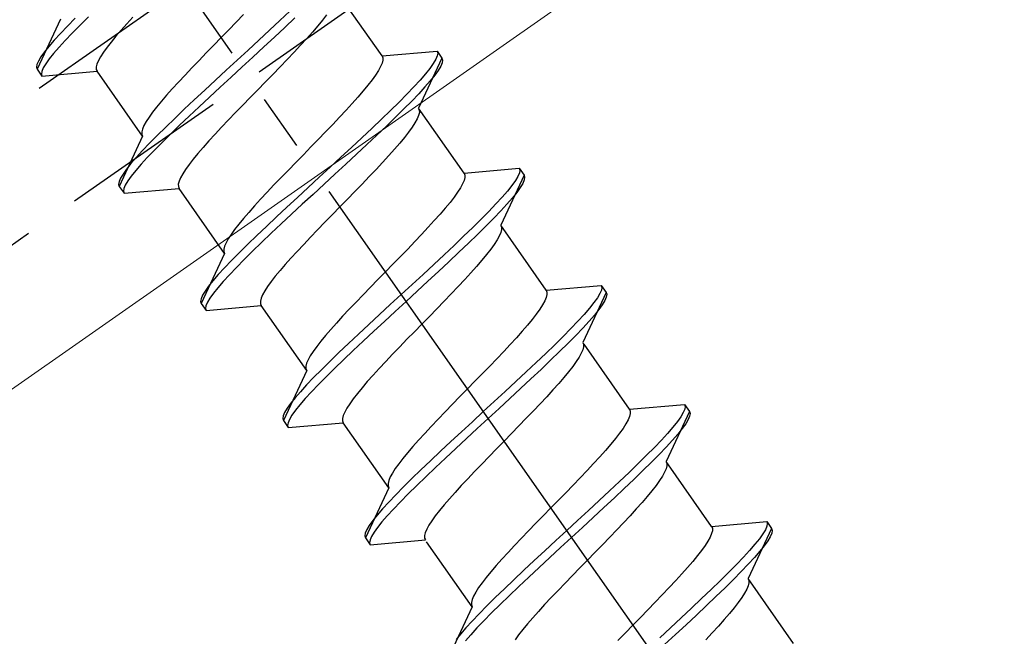
# Model space of a CAD drawing. Extents: x 0 to 1980, y 0 to 3207.
# Drawn here: x 612 to 630, y 2055 to 2066 of the extents above; entities that cross this region are included whole.
import ezdxf

# ---------------------------------------------------------------- set-up
doc = ezdxf.new("R2010")
doc.units = 0
doc.linetypes.add('YCENTER_1', pattern=[13, 10, -1, 1, -1])
doc.linetypes.add('YHIDDEN_1', pattern=[4, 3, -1])
for name, color, linetype, lineweight in [('YKK_12', 2, 'CONTINUOUS', 13), ('YKK_13', 4, 'CONTINUOUS', 30), ('YKK_D', 6, 'CONTINUOUS', 13)]:
    doc.layers.add(name, color=color, linetype=linetype, lineweight=lineweight)
doc.styles.add('text-b', font='extslim2.shx', dxfattribs={"width": 0.8, "bigfont": 'extfont2.shx'})

msp = doc.modelspace()

# ---------------------------------------------------------------- linework, layer by layer
at = {"layer": 'YKK_12', "linetype": 'Continuous'}
msp.add_line((736.176, 2146.757), (515.448, 1992.202), dxfattribs=at)
at = {"layer": 'YKK_13', "linetype": 'YHIDDEN_1'}
for p, q in [((514.156, 1996.302), (1147.928, 2440.074)), ((514.786, 1994.302), (1148.559, 2438.074)), ((618.541, 2065.706), (617.733, 2066.859)), ((616.906, 2066.503), (616.728, 2066.335)), ((612.833, 2066.36), (612.418, 2065.471)), ((613.094, 2066.374), (612.956, 2066.235)), ((613.33, 2066.399), (613.18, 2066.251)), ((614.12, 2066.397), (614.011, 2066.277)), ((615.952, 2066.305), (615.82, 2066.169)), ((616.082, 2066.439), (615.952, 2066.305)), ((616.728, 2066.335), (616.544, 2066.163)), ((616.992, 2066.38), (616.814, 2066.212)), ((617.483, 2066.34), (617.399, 2066.238)), ((617.556, 2066.434), (617.483, 2066.34)), ((612.831, 2066.104), (612.721, 2065.984)), ((612.956, 2066.235), (612.831, 2066.104)), ((613.042, 2066.112), (612.917, 2065.982)), ((613.18, 2066.251), (613.042, 2066.112)), ((613.909, 2066.163), (613.816, 2066.055)), ((614.011, 2066.277), (613.909, 2066.163)), ((615.82, 2066.169), (615.687, 2066.033)), ((616.544, 2066.163), (616.355, 2065.987)), ((616.814, 2066.212), (616.63, 2066.04)), ((617.306, 2066.13), (617.205, 2066.016)), ((617.399, 2066.238), (617.306, 2066.13)), ((612.721, 2065.984), (612.626, 2065.875)), ((612.917, 2065.982), (612.807, 2065.861)), ((613.732, 2065.953), (613.659, 2065.859)), ((613.816, 2066.055), (613.732, 2065.953)), ((615.687, 2066.033), (615.554, 2065.897)), ((616.355, 2065.987), (616.162, 2065.81)), ((616.63, 2066.04), (616.441, 2065.865)), ((617.205, 2066.016), (617.095, 2065.896)), ((612.547, 2065.776), (612.486, 2065.69)), ((612.626, 2065.875), (612.547, 2065.776)), ((612.807, 2065.861), (612.712, 2065.752)), ((613.597, 2065.772), (613.546, 2065.693)), ((613.659, 2065.859), (613.597, 2065.772)), ((615.422, 2065.761), (615.292, 2065.627)), ((615.554, 2065.897), (615.422, 2065.761)), ((616.162, 2065.81), (615.968, 2065.631)), ((616.441, 2065.865), (616.248, 2065.687)), ((616.979, 2065.772), (616.857, 2065.643)), ((617.095, 2065.896), (616.979, 2065.772)), ((618.541, 2065.706), (619.519, 2065.791)), ((619.519, 2065.791), (619.529, 2065.756)), ((619.519, 2065.791), (619.605, 2065.668)), ((619.529, 2065.756), (619.522, 2065.707)), ((612.441, 2065.616), (612.415, 2065.555)), ((612.486, 2065.69), (612.441, 2065.616)), ((612.633, 2065.653), (612.572, 2065.567)), ((612.712, 2065.752), (612.633, 2065.653)), ((613.507, 2065.623), (613.481, 2065.562)), ((613.546, 2065.693), (613.507, 2065.623)), ((615.292, 2065.627), (615.166, 2065.496)), ((615.968, 2065.631), (615.775, 2065.452)), ((616.248, 2065.687), (616.055, 2065.508)), ((616.857, 2065.643), (616.731, 2065.512)), ((618.541, 2065.706), (618.554, 2065.672)), ((618.555, 2065.629), (618.542, 2065.577)), ((618.554, 2065.672), (618.555, 2065.629)), ((619.605, 2065.668), (619.19, 2064.779)), ((619.496, 2065.646), (619.451, 2065.572)), ((619.522, 2065.707), (619.496, 2065.646)), ((619.608, 2065.584), (619.582, 2065.523)), ((619.605, 2065.668), (619.616, 2065.633)), ((619.616, 2065.633), (619.608, 2065.584)), ((612.415, 2065.555), (612.407, 2065.506)), ((612.407, 2065.506), (612.418, 2065.471)), ((612.418, 2065.471), (612.504, 2065.348)), ((612.501, 2065.432), (612.494, 2065.383)), ((612.527, 2065.493), (612.501, 2065.432)), ((612.504, 2065.348), (613.482, 2065.433)), ((612.572, 2065.567), (612.527, 2065.493)), ((613.481, 2065.562), (613.468, 2065.51)), ((613.468, 2065.51), (613.469, 2065.467)), ((613.469, 2065.467), (613.482, 2065.433)), ((614.29, 2064.28), (613.482, 2065.433)), ((615.166, 2065.496), (615.044, 2065.367)), ((615.775, 2065.452), (615.582, 2065.274)), ((616.055, 2065.508), (615.861, 2065.329)), ((616.731, 2065.512), (616.601, 2065.378)), ((618.477, 2065.446), (618.426, 2065.367)), ((618.516, 2065.516), (618.477, 2065.446)), ((618.542, 2065.577), (618.516, 2065.516)), ((619.39, 2065.485), (619.311, 2065.387)), ((619.451, 2065.572), (619.39, 2065.485)), ((619.537, 2065.449), (619.476, 2065.363)), ((619.582, 2065.523), (619.537, 2065.449)), ((612.494, 2065.383), (612.504, 2065.348)), ((614.928, 2065.243), (614.818, 2065.123)), ((615.044, 2065.367), (614.928, 2065.243)), ((615.582, 2065.274), (615.393, 2065.099)), ((615.861, 2065.329), (615.668, 2065.151)), ((616.469, 2065.242), (616.336, 2065.106)), ((616.601, 2065.378), (616.469, 2065.242)), ((618.364, 2065.28), (618.291, 2065.186)), ((618.426, 2065.367), (618.364, 2065.28)), ((619.216, 2065.278), (619.106, 2065.157)), ((619.311, 2065.387), (619.216, 2065.278)), ((619.397, 2065.264), (619.302, 2065.155)), ((619.476, 2065.363), (619.397, 2065.264)), ((614.818, 2065.123), (614.717, 2065.009)), ((615.393, 2065.099), (615.209, 2064.927)), ((615.668, 2065.151), (615.479, 2064.976)), ((616.336, 2065.106), (616.203, 2064.97)), ((618.207, 2065.084), (618.114, 2064.976)), ((618.291, 2065.186), (618.207, 2065.084)), ((619.106, 2065.157), (618.981, 2065.027)), ((619.302, 2065.155), (619.192, 2065.034)), ((614.624, 2064.901), (614.54, 2064.799)), ((614.717, 2065.009), (614.624, 2064.901)), ((615.209, 2064.927), (615.031, 2064.759)), ((615.479, 2064.976), (615.295, 2064.804)), ((616.203, 2064.97), (616.071, 2064.834)), ((618.114, 2064.976), (618.012, 2064.862)), ((618.843, 2064.887), (618.693, 2064.739)), ((618.981, 2065.027), (618.843, 2064.887)), ((619.067, 2064.904), (618.929, 2064.765)), ((619.192, 2065.034), (619.067, 2064.904)), ((614.467, 2064.705), (614.405, 2064.618)), ((614.54, 2064.799), (614.467, 2064.705)), ((615.031, 2064.759), (614.861, 2064.597)), ((615.295, 2064.804), (615.117, 2064.636)), ((616.071, 2064.834), (615.941, 2064.7)), ((617.903, 2064.742), (617.787, 2064.618)), ((618.012, 2064.862), (617.903, 2064.742)), ((618.693, 2064.739), (618.533, 2064.584)), ((618.929, 2064.765), (618.779, 2064.617)), ((619.19, 2064.779), (619.203, 2064.745)), ((619.998, 2063.625), (619.19, 2064.779)), ((619.203, 2064.745), (619.204, 2064.702)), ((614.354, 2064.54), (614.315, 2064.469)), ((614.405, 2064.618), (614.354, 2064.54)), ((614.861, 2064.597), (614.701, 2064.442)), ((615.117, 2064.636), (614.947, 2064.474)), ((615.815, 2064.569), (615.693, 2064.44)), ((615.941, 2064.7), (615.815, 2064.569)), ((617.787, 2064.618), (617.665, 2064.49)), ((618.533, 2064.584), (618.363, 2064.422)), ((618.779, 2064.617), (618.619, 2064.461)), ((619.165, 2064.589), (619.126, 2064.519)), ((619.191, 2064.65), (619.165, 2064.589)), ((619.204, 2064.702), (619.191, 2064.65)), ((614.289, 2064.408), (614.276, 2064.356)), ((614.276, 2064.356), (614.277, 2064.313)), ((614.315, 2064.469), (614.289, 2064.408)), ((614.701, 2064.442), (614.551, 2064.294)), ((614.947, 2064.474), (614.787, 2064.319)), ((615.693, 2064.44), (615.577, 2064.316)), ((617.539, 2064.358), (617.409, 2064.224)), ((617.665, 2064.49), (617.539, 2064.358)), ((618.363, 2064.422), (618.185, 2064.254)), ((618.619, 2064.461), (618.449, 2064.299)), ((619.075, 2064.44), (619.013, 2064.353)), ((619.126, 2064.519), (619.075, 2064.44)), ((614.29, 2064.28), (613.875, 2063.39)), ((614.277, 2064.313), (614.29, 2064.28)), ((614.551, 2064.294), (614.413, 2064.154)), ((614.787, 2064.319), (614.637, 2064.171)), ((615.467, 2064.196), (615.366, 2064.082)), ((615.577, 2064.316), (615.467, 2064.196)), ((617.409, 2064.224), (617.277, 2064.089)), ((618.185, 2064.254), (618.001, 2064.082)), ((618.449, 2064.299), (618.271, 2064.131)), ((618.94, 2064.259), (618.856, 2064.157)), ((619.013, 2064.353), (618.94, 2064.259)), ((614.288, 2064.024), (614.178, 2063.903)), ((614.413, 2064.154), (614.288, 2064.024)), ((614.499, 2064.031), (614.374, 2063.901)), ((614.637, 2064.171), (614.499, 2064.031)), ((615.366, 2064.082), (615.273, 2063.974)), ((617.277, 2064.089), (617.144, 2063.952)), ((618.001, 2064.082), (617.812, 2063.907)), ((618.271, 2064.131), (618.087, 2063.959)), ((618.763, 2064.049), (618.661, 2063.935)), ((618.856, 2064.157), (618.763, 2064.049)), ((614.178, 2063.903), (614.083, 2063.794)), ((614.374, 2063.901), (614.264, 2063.781)), ((615.189, 2063.872), (615.116, 2063.778)), ((615.273, 2063.974), (615.189, 2063.872)), ((617.144, 2063.952), (617.011, 2063.816)), ((617.812, 2063.907), (617.619, 2063.729)), ((618.087, 2063.959), (617.898, 2063.784)), ((618.661, 2063.935), (618.552, 2063.815)), ((614.004, 2063.696), (613.943, 2063.609)), ((614.083, 2063.794), (614.004, 2063.696)), ((614.169, 2063.671), (614.09, 2063.573)), ((614.264, 2063.781), (614.169, 2063.671)), ((615.054, 2063.691), (615.003, 2063.613)), ((615.116, 2063.778), (615.054, 2063.691)), ((616.879, 2063.68), (616.749, 2063.546)), ((617.011, 2063.816), (616.879, 2063.68)), ((617.619, 2063.729), (617.425, 2063.55)), ((617.898, 2063.784), (617.705, 2063.606)), ((618.436, 2063.691), (618.314, 2063.563)), ((618.552, 2063.815), (618.436, 2063.691)), ((619.998, 2063.625), (620.975, 2063.71)), ((620.975, 2063.71), (620.986, 2063.675)), ((620.975, 2063.71), (621.062, 2063.588)), ((620.986, 2063.675), (620.979, 2063.627)), ((613.898, 2063.535), (613.872, 2063.474)), ((613.943, 2063.609), (613.898, 2063.535)), ((614.029, 2063.486), (613.984, 2063.412)), ((614.09, 2063.573), (614.029, 2063.486)), ((614.938, 2063.481), (614.925, 2063.429)), ((614.964, 2063.543), (614.938, 2063.481)), ((615.003, 2063.613), (614.964, 2063.543)), ((616.749, 2063.546), (616.622, 2063.415)), ((617.425, 2063.55), (617.231, 2063.371)), ((617.705, 2063.606), (617.511, 2063.427)), ((618.314, 2063.563), (618.188, 2063.431)), ((619.998, 2063.496), (619.972, 2063.435)), ((619.998, 2063.625), (620.011, 2063.591)), ((620.011, 2063.548), (619.998, 2063.496)), ((620.011, 2063.591), (620.011, 2063.548)), ((621.062, 2063.588), (620.647, 2062.698)), ((620.908, 2063.491), (620.846, 2063.405)), ((620.952, 2063.565), (620.908, 2063.491)), ((620.979, 2063.627), (620.952, 2063.565)), ((621.065, 2063.504), (621.039, 2063.442)), ((621.062, 2063.588), (621.072, 2063.552)), ((621.072, 2063.552), (621.065, 2063.504)), ((613.872, 2063.474), (613.864, 2063.425)), ((613.864, 2063.425), (613.875, 2063.39)), ((613.875, 2063.39), (613.961, 2063.267)), ((613.958, 2063.351), (613.95, 2063.303)), ((613.984, 2063.412), (613.958, 2063.351)), ((613.961, 2063.267), (614.939, 2063.353)), ((614.925, 2063.429), (614.926, 2063.386)), ((614.926, 2063.386), (614.939, 2063.353)), ((615.747, 2062.199), (614.939, 2063.353)), ((616.622, 2063.415), (616.501, 2063.287)), ((617.231, 2063.371), (617.039, 2063.194)), ((617.511, 2063.427), (617.317, 2063.248)), ((618.188, 2063.431), (618.058, 2063.297)), ((619.934, 2063.365), (619.883, 2063.286)), ((619.972, 2063.435), (619.934, 2063.365)), ((620.768, 2063.307), (620.673, 2063.197)), ((620.846, 2063.405), (620.768, 2063.307)), ((620.994, 2063.368), (620.932, 2063.282)), ((621.039, 2063.442), (620.994, 2063.368)), ((613.95, 2063.303), (613.961, 2063.267)), ((616.385, 2063.162), (616.275, 2063.043)), ((616.501, 2063.287), (616.385, 2063.162)), ((617.039, 2063.194), (616.85, 2063.018)), ((617.317, 2063.248), (617.125, 2063.071)), ((617.926, 2063.162), (617.793, 2063.025)), ((618.058, 2063.297), (617.926, 2063.162)), ((619.821, 2063.2), (619.748, 2063.105)), ((619.883, 2063.286), (619.821, 2063.2)), ((620.673, 2063.197), (620.562, 2063.077)), ((620.854, 2063.184), (620.759, 2063.074)), ((620.932, 2063.282), (620.854, 2063.184)), ((616.275, 2063.043), (616.174, 2062.928)), ((616.85, 2063.018), (616.666, 2062.846)), ((617.125, 2063.071), (616.936, 2062.895)), ((617.793, 2063.025), (617.66, 2062.889)), ((619.664, 2063.004), (619.571, 2062.895)), ((619.748, 2063.105), (619.664, 2063.004)), ((620.562, 2063.077), (620.438, 2062.946)), ((620.759, 2063.074), (620.648, 2062.954)), ((616.081, 2062.82), (615.997, 2062.719)), ((616.174, 2062.928), (616.081, 2062.82)), ((616.666, 2062.846), (616.488, 2062.679)), ((616.936, 2062.895), (616.752, 2062.723)), ((617.66, 2062.889), (617.528, 2062.753)), ((619.571, 2062.895), (619.469, 2062.781)), ((620.3, 2062.807), (620.15, 2062.659)), ((620.438, 2062.946), (620.3, 2062.807)), ((620.524, 2062.824), (620.386, 2062.684)), ((620.648, 2062.954), (620.524, 2062.824)), ((615.924, 2062.624), (615.861, 2062.537)), ((615.997, 2062.719), (615.924, 2062.624)), ((616.488, 2062.679), (616.318, 2062.516)), ((616.752, 2062.723), (616.574, 2062.556)), ((617.398, 2062.619), (617.271, 2062.488)), ((617.528, 2062.753), (617.398, 2062.619)), ((619.36, 2062.662), (619.244, 2062.537)), ((619.469, 2062.781), (619.36, 2062.662)), ((620.15, 2062.659), (619.99, 2062.503)), ((620.386, 2062.684), (620.236, 2062.536)), ((620.647, 2062.698), (620.66, 2062.664)), ((621.455, 2061.544), (620.647, 2062.698)), ((620.66, 2062.622), (620.647, 2062.569)), ((620.66, 2062.664), (620.66, 2062.622)), ((615.811, 2062.459), (615.772, 2062.389)), ((615.861, 2062.537), (615.811, 2062.459)), ((616.318, 2062.516), (616.157, 2062.361)), ((616.574, 2062.556), (616.404, 2062.394)), ((617.271, 2062.488), (617.15, 2062.36)), ((619.244, 2062.537), (619.122, 2062.409)), ((619.99, 2062.503), (619.82, 2062.341)), ((620.236, 2062.536), (620.076, 2062.38)), ((620.583, 2062.438), (620.532, 2062.359)), ((620.621, 2062.508), (620.583, 2062.438)), ((620.647, 2062.569), (620.621, 2062.508)), ((615.746, 2062.328), (615.733, 2062.275)), ((615.733, 2062.275), (615.733, 2062.232)), ((615.772, 2062.389), (615.746, 2062.328)), ((616.157, 2062.361), (616.008, 2062.213)), ((616.404, 2062.394), (616.244, 2062.238)), ((617.15, 2062.36), (617.034, 2062.235)), ((618.996, 2062.277), (618.866, 2062.144)), ((619.122, 2062.409), (618.996, 2062.277)), ((619.82, 2062.341), (619.642, 2062.174)), ((620.076, 2062.38), (619.906, 2062.218)), ((620.47, 2062.273), (620.397, 2062.178)), ((620.532, 2062.359), (620.47, 2062.273)), ((615.747, 2062.199), (615.332, 2061.309)), ((615.733, 2062.232), (615.747, 2062.199)), ((616.008, 2062.213), (615.87, 2062.073)), ((616.094, 2062.09), (615.956, 2061.951)), ((616.244, 2062.238), (616.094, 2062.09)), ((616.924, 2062.116), (616.823, 2062.002)), ((617.034, 2062.235), (616.924, 2062.116)), ((618.866, 2062.144), (618.734, 2062.008)), ((619.642, 2062.174), (619.458, 2062.002)), ((619.906, 2062.218), (619.728, 2062.051)), ((620.397, 2062.178), (620.313, 2062.077)), ((615.745, 2061.943), (615.635, 2061.823)), ((615.87, 2062.073), (615.745, 2061.943)), ((615.956, 2061.951), (615.831, 2061.82)), ((616.823, 2062.002), (616.73, 2061.893)), ((618.734, 2062.008), (618.601, 2061.872)), ((619.458, 2062.002), (619.269, 2061.826)), ((619.728, 2062.051), (619.544, 2061.879)), ((620.22, 2061.969), (620.118, 2061.854)), ((620.313, 2062.077), (620.22, 2061.969)), ((615.635, 2061.823), (615.54, 2061.713)), ((615.831, 2061.82), (615.721, 2061.7)), ((616.646, 2061.792), (616.573, 2061.697)), ((616.73, 2061.893), (616.646, 2061.792)), ((618.468, 2061.735), (618.335, 2061.6)), ((618.601, 2061.872), (618.468, 2061.735)), ((619.269, 2061.826), (619.076, 2061.648)), ((619.544, 2061.879), (619.355, 2061.703)), ((620.009, 2061.735), (619.893, 2061.61)), ((620.118, 2061.854), (620.009, 2061.735)), ((615.461, 2061.615), (615.399, 2061.529)), ((615.54, 2061.713), (615.461, 2061.615)), ((615.626, 2061.59), (615.547, 2061.492)), ((615.721, 2061.7), (615.626, 2061.59)), ((616.51, 2061.611), (616.46, 2061.532)), ((616.573, 2061.697), (616.51, 2061.611)), ((618.335, 2061.6), (618.206, 2061.466)), ((619.076, 2061.648), (618.882, 2061.47)), ((619.355, 2061.703), (619.162, 2061.526)), ((619.893, 2061.61), (619.771, 2061.482)), ((621.455, 2061.544), (622.432, 2061.63)), ((622.432, 2061.63), (622.443, 2061.594)), ((622.432, 2061.63), (622.518, 2061.507)), ((622.443, 2061.594), (622.436, 2061.546)), ((615.329, 2061.393), (615.321, 2061.345)), ((615.355, 2061.455), (615.329, 2061.393)), ((615.399, 2061.529), (615.355, 2061.455)), ((615.485, 2061.406), (615.441, 2061.332)), ((615.547, 2061.492), (615.485, 2061.406)), ((616.395, 2061.401), (616.382, 2061.349)), ((616.421, 2061.462), (616.395, 2061.401)), ((616.46, 2061.532), (616.421, 2061.462)), ((618.206, 2061.466), (618.079, 2061.334)), ((618.882, 2061.47), (618.688, 2061.291)), ((619.162, 2061.526), (618.968, 2061.347)), ((619.771, 2061.482), (619.645, 2061.351)), ((621.455, 2061.416), (621.429, 2061.354)), ((621.455, 2061.544), (621.468, 2061.511)), ((621.468, 2061.468), (621.455, 2061.416)), ((621.468, 2061.511), (621.468, 2061.468)), ((622.518, 2061.507), (622.104, 2060.617)), ((622.365, 2061.41), (622.303, 2061.324)), ((622.409, 2061.485), (622.365, 2061.41)), ((622.436, 2061.546), (622.409, 2061.485)), ((622.522, 2061.423), (622.495, 2061.362)), ((622.518, 2061.507), (622.529, 2061.472)), ((622.529, 2061.472), (622.522, 2061.423)), ((615.321, 2061.345), (615.332, 2061.309)), ((615.332, 2061.309), (615.418, 2061.186)), ((615.415, 2061.27), (615.407, 2061.222)), ((615.407, 2061.222), (615.418, 2061.186)), ((615.441, 2061.332), (615.415, 2061.27)), ((615.418, 2061.186), (616.396, 2061.272)), ((616.382, 2061.349), (616.382, 2061.306)), ((616.382, 2061.306), (616.396, 2061.272)), ((617.204, 2060.118), (616.396, 2061.272)), ((618.079, 2061.334), (617.958, 2061.206)), ((618.688, 2061.291), (618.496, 2061.113)), ((618.968, 2061.347), (618.774, 2061.168)), ((619.515, 2061.217), (619.383, 2061.081)), ((619.645, 2061.351), (619.515, 2061.217)), ((621.391, 2061.284), (621.34, 2061.206)), ((621.429, 2061.354), (621.391, 2061.284)), ((622.225, 2061.226), (622.13, 2061.116)), ((622.303, 2061.324), (622.225, 2061.226)), ((622.451, 2061.288), (622.389, 2061.201)), ((622.495, 2061.362), (622.451, 2061.288)), ((617.842, 2061.082), (617.732, 2060.962)), ((617.958, 2061.206), (617.842, 2061.082)), ((618.496, 2061.113), (618.307, 2060.938)), ((618.774, 2061.168), (618.582, 2060.99)), ((619.383, 2061.081), (619.25, 2060.945)), ((621.278, 2061.119), (621.204, 2061.025)), ((621.34, 2061.206), (621.278, 2061.119)), ((622.13, 2061.116), (622.019, 2060.996)), ((622.311, 2061.103), (622.216, 2060.993)), ((622.389, 2061.201), (622.311, 2061.103)), ((617.732, 2060.962), (617.631, 2060.848)), ((618.307, 2060.938), (618.123, 2060.765)), ((618.582, 2060.99), (618.393, 2060.815)), ((619.25, 2060.945), (619.117, 2060.808)), ((621.121, 2060.923), (621.028, 2060.815)), ((621.204, 2061.025), (621.121, 2060.923)), ((621.895, 2060.866), (621.757, 2060.726)), ((622.019, 2060.996), (621.895, 2060.866)), ((622.105, 2060.873), (621.981, 2060.743)), ((622.216, 2060.993), (622.105, 2060.873)), ((617.538, 2060.74), (617.454, 2060.638)), ((617.631, 2060.848), (617.538, 2060.74)), ((618.123, 2060.765), (617.945, 2060.598)), ((618.393, 2060.815), (618.209, 2060.643)), ((619.117, 2060.808), (618.984, 2060.673)), ((620.926, 2060.701), (620.817, 2060.581)), ((621.028, 2060.815), (620.926, 2060.701)), ((621.757, 2060.726), (621.607, 2060.578)), ((621.981, 2060.743), (621.843, 2060.603)), ((617.381, 2060.544), (617.318, 2060.457)), ((617.454, 2060.638), (617.381, 2060.544)), ((617.945, 2060.598), (617.775, 2060.436)), ((618.209, 2060.643), (618.031, 2060.475)), ((618.855, 2060.539), (618.728, 2060.407)), ((618.984, 2060.673), (618.855, 2060.539)), ((620.817, 2060.581), (620.701, 2060.457)), ((621.607, 2060.578), (621.446, 2060.423)), ((621.843, 2060.603), (621.693, 2060.455)), ((622.104, 2060.617), (622.117, 2060.584)), ((622.117, 2060.541), (622.104, 2060.489)), ((622.117, 2060.584), (622.117, 2060.541)), ((622.934, 2059.431), (622.127, 2060.585)), ((617.268, 2060.378), (617.229, 2060.308)), ((617.318, 2060.457), (617.268, 2060.378)), ((617.775, 2060.436), (617.614, 2060.28)), ((618.031, 2060.475), (617.861, 2060.313)), ((618.728, 2060.407), (618.607, 2060.279)), ((620.701, 2060.457), (620.579, 2060.328)), ((621.446, 2060.423), (621.277, 2060.261)), ((621.693, 2060.455), (621.533, 2060.3)), ((622.04, 2060.357), (621.989, 2060.279)), ((622.078, 2060.427), (622.04, 2060.357)), ((622.104, 2060.489), (622.078, 2060.427)), ((617.203, 2060.247), (617.19, 2060.195)), ((617.19, 2060.195), (617.19, 2060.152)), ((617.229, 2060.308), (617.203, 2060.247)), ((617.614, 2060.28), (617.465, 2060.132)), ((617.861, 2060.313), (617.7, 2060.157)), ((618.607, 2060.279), (618.491, 2060.155)), ((620.453, 2060.197), (620.323, 2060.063)), ((620.579, 2060.328), (620.453, 2060.197)), ((621.277, 2060.261), (621.099, 2060.093)), ((621.533, 2060.3), (621.363, 2060.138)), ((621.927, 2060.192), (621.853, 2060.098)), ((621.989, 2060.279), (621.927, 2060.192)), ((617.204, 2060.118), (616.789, 2059.229)), ((617.19, 2060.152), (617.204, 2060.118)), ((617.327, 2059.993), (617.202, 2059.862)), ((617.465, 2060.132), (617.327, 2059.993)), ((617.551, 2060.009), (617.413, 2059.87)), ((617.7, 2060.157), (617.551, 2060.009)), ((618.381, 2060.035), (618.28, 2059.921)), ((618.491, 2060.155), (618.381, 2060.035)), ((620.323, 2060.063), (620.191, 2059.927)), ((621.099, 2060.093), (620.914, 2059.921)), ((621.363, 2060.138), (621.185, 2059.97)), ((621.77, 2059.996), (621.677, 2059.888)), ((621.853, 2060.098), (621.77, 2059.996)), ((617.202, 2059.862), (617.092, 2059.742)), ((617.413, 2059.87), (617.288, 2059.74)), ((618.187, 2059.813), (618.103, 2059.711)), ((618.28, 2059.921), (618.187, 2059.813)), ((620.191, 2059.927), (620.058, 2059.791)), ((620.914, 2059.921), (620.725, 2059.746)), ((621.185, 2059.97), (621.001, 2059.798)), ((621.677, 2059.888), (621.575, 2059.774)), ((617.092, 2059.742), (616.997, 2059.633)), ((617.288, 2059.74), (617.178, 2059.619)), ((618.103, 2059.711), (618.03, 2059.617)), ((619.924, 2059.655), (619.792, 2059.519)), ((620.058, 2059.791), (619.924, 2059.655)), ((620.725, 2059.746), (620.533, 2059.568)), ((621.001, 2059.798), (620.811, 2059.623)), ((621.466, 2059.654), (621.35, 2059.53)), ((621.575, 2059.774), (621.466, 2059.654)), ((616.918, 2059.534), (616.856, 2059.448)), ((616.997, 2059.633), (616.918, 2059.534)), ((617.083, 2059.51), (617.004, 2059.412)), ((617.178, 2059.619), (617.083, 2059.51)), ((617.967, 2059.53), (617.917, 2059.451)), ((618.03, 2059.617), (617.967, 2059.53)), ((619.792, 2059.519), (619.663, 2059.385)), ((620.533, 2059.568), (620.339, 2059.389)), ((620.811, 2059.623), (620.619, 2059.445)), ((621.35, 2059.53), (621.228, 2059.401)), ((622.934, 2059.431), (623.912, 2059.516)), ((623.912, 2059.516), (623.923, 2059.481)), ((623.912, 2059.516), (623.998, 2059.394)), ((623.923, 2059.481), (623.915, 2059.432)), ((616.786, 2059.313), (616.778, 2059.264)), ((616.812, 2059.374), (616.786, 2059.313)), ((616.856, 2059.448), (616.812, 2059.374)), ((616.942, 2059.325), (616.898, 2059.251)), ((617.004, 2059.412), (616.942, 2059.325)), ((617.852, 2059.32), (617.839, 2059.268)), ((617.878, 2059.381), (617.852, 2059.32)), ((617.917, 2059.451), (617.878, 2059.381)), ((619.663, 2059.385), (619.536, 2059.254)), ((620.339, 2059.389), (620.145, 2059.21)), ((620.619, 2059.445), (620.425, 2059.266)), ((621.228, 2059.401), (621.102, 2059.27)), ((622.935, 2059.302), (622.909, 2059.241)), ((622.934, 2059.431), (622.948, 2059.397)), ((622.948, 2059.354), (622.935, 2059.302)), ((622.948, 2059.397), (622.948, 2059.354)), ((623.998, 2059.394), (623.583, 2058.504)), ((623.845, 2059.297), (623.783, 2059.211)), ((623.889, 2059.371), (623.845, 2059.297)), ((623.915, 2059.432), (623.889, 2059.371)), ((624.001, 2059.31), (623.975, 2059.248)), ((623.998, 2059.394), (624.009, 2059.358)), ((624.009, 2059.358), (624.001, 2059.31)), ((616.778, 2059.264), (616.789, 2059.229)), ((616.789, 2059.229), (616.875, 2059.106)), ((616.872, 2059.19), (616.864, 2059.141)), ((616.864, 2059.141), (616.875, 2059.106)), ((616.898, 2059.251), (616.872, 2059.19)), ((616.875, 2059.106), (617.853, 2059.191)), ((617.839, 2059.268), (617.839, 2059.225)), ((617.839, 2059.225), (617.853, 2059.191)), ((618.661, 2058.038), (617.853, 2059.191)), ((619.415, 2059.125), (619.298, 2059.001)), ((619.536, 2059.254), (619.415, 2059.125)), ((620.145, 2059.21), (619.953, 2059.032)), ((620.425, 2059.266), (620.231, 2059.087)), ((620.972, 2059.136), (620.84, 2059)), ((621.102, 2059.27), (620.972, 2059.136)), ((622.871, 2059.171), (622.82, 2059.092)), ((622.909, 2059.241), (622.871, 2059.171)), ((623.704, 2059.112), (623.609, 2059.003)), ((623.783, 2059.211), (623.704, 2059.112)), ((623.931, 2059.174), (623.869, 2059.088)), ((623.975, 2059.248), (623.931, 2059.174)), ((619.298, 2059.001), (619.189, 2058.881)), ((619.953, 2059.032), (619.764, 2058.857)), ((620.231, 2059.087), (620.039, 2058.909)), ((620.84, 2059), (620.707, 2058.864)), ((622.758, 2059.006), (622.684, 2058.911)), ((622.82, 2059.092), (622.758, 2059.006)), ((623.609, 2059.003), (623.499, 2058.883)), ((623.79, 2058.99), (623.695, 2058.88)), ((623.869, 2059.088), (623.79, 2058.99)), ((619.087, 2058.767), (618.994, 2058.659)), ((619.189, 2058.881), (619.087, 2058.767)), ((619.764, 2058.857), (619.58, 2058.685)), ((620.039, 2058.909), (619.85, 2058.734)), ((620.707, 2058.864), (620.573, 2058.728)), ((622.601, 2058.81), (622.508, 2058.701)), ((622.684, 2058.911), (622.601, 2058.81)), ((623.499, 2058.883), (623.375, 2058.752)), ((623.695, 2058.88), (623.585, 2058.76)), ((618.994, 2058.659), (618.911, 2058.557)), ((619.58, 2058.685), (619.402, 2058.517)), ((619.85, 2058.734), (619.666, 2058.562)), ((620.441, 2058.592), (620.312, 2058.458)), ((620.573, 2058.728), (620.441, 2058.592)), ((622.508, 2058.701), (622.406, 2058.587)), ((623.237, 2058.613), (623.087, 2058.465)), ((623.375, 2058.752), (623.237, 2058.613)), ((623.461, 2058.629), (623.323, 2058.49)), ((623.585, 2058.76), (623.461, 2058.629)), ((618.838, 2058.463), (618.775, 2058.376)), ((618.911, 2058.557), (618.838, 2058.463)), ((619.402, 2058.517), (619.232, 2058.355)), ((619.666, 2058.562), (619.488, 2058.394)), ((620.312, 2058.458), (620.185, 2058.327)), ((622.297, 2058.468), (622.181, 2058.343)), ((622.406, 2058.587), (622.297, 2058.468)), ((623.087, 2058.465), (622.926, 2058.309)), ((623.323, 2058.49), (623.173, 2058.342)), ((623.583, 2058.504), (623.597, 2058.47)), ((624.391, 2057.35), (623.583, 2058.504)), ((623.597, 2058.427), (623.584, 2058.375)), ((623.597, 2058.47), (623.597, 2058.427)), ((618.725, 2058.298), (618.686, 2058.228)), ((618.775, 2058.376), (618.725, 2058.298)), ((619.232, 2058.355), (619.071, 2058.2)), ((619.488, 2058.394), (619.318, 2058.232)), ((620.185, 2058.327), (620.064, 2058.198)), ((622.181, 2058.343), (622.059, 2058.215)), ((622.926, 2058.309), (622.756, 2058.147)), ((623.173, 2058.342), (623.012, 2058.186)), ((623.52, 2058.244), (623.469, 2058.165)), ((623.558, 2058.314), (623.52, 2058.244)), ((623.584, 2058.375), (623.558, 2058.314)), ((618.66, 2058.166), (618.647, 2058.114)), ((618.647, 2058.114), (618.647, 2058.071)), ((618.647, 2058.071), (618.661, 2058.038)), ((618.686, 2058.228), (618.66, 2058.166)), ((619.071, 2058.2), (618.921, 2058.052)), ((619.157, 2058.077), (619.007, 2057.929)), ((619.318, 2058.232), (619.157, 2058.077)), ((619.947, 2058.074), (619.838, 2057.954)), ((620.064, 2058.198), (619.947, 2058.074)), ((621.933, 2058.083), (621.803, 2057.949)), ((622.059, 2058.215), (621.933, 2058.083)), ((622.756, 2058.147), (622.579, 2057.98)), ((623.012, 2058.186), (622.842, 2058.024)), ((623.407, 2058.079), (623.333, 2057.984)), ((623.469, 2058.165), (623.407, 2058.079)), ((618.661, 2058.038), (618.246, 2057.148)), ((618.784, 2057.912), (618.659, 2057.782)), ((618.921, 2058.052), (618.784, 2057.912)), ((619.007, 2057.929), (618.87, 2057.789)), ((619.838, 2057.954), (619.736, 2057.84)), ((621.803, 2057.949), (621.671, 2057.814)), ((622.579, 2057.98), (622.394, 2057.808)), ((622.842, 2058.024), (622.665, 2057.857)), ((623.333, 2057.984), (623.25, 2057.883)), ((618.659, 2057.782), (618.549, 2057.662)), ((618.87, 2057.789), (618.745, 2057.659)), ((619.643, 2057.732), (619.56, 2057.63)), ((619.736, 2057.84), (619.643, 2057.732)), ((621.671, 2057.814), (621.537, 2057.678)), ((622.394, 2057.808), (622.205, 2057.632)), ((622.665, 2057.857), (622.48, 2057.685)), ((623.157, 2057.775), (623.055, 2057.66)), ((623.25, 2057.883), (623.157, 2057.775)), ((618.454, 2057.552), (618.375, 2057.454)), ((618.549, 2057.662), (618.454, 2057.552)), ((618.635, 2057.539), (618.54, 2057.429)), ((618.745, 2057.659), (618.635, 2057.539)), ((619.56, 2057.63), (619.487, 2057.536)), ((621.404, 2057.541), (621.272, 2057.406)), ((621.537, 2057.678), (621.404, 2057.541)), ((622.205, 2057.632), (622.013, 2057.454)), ((622.48, 2057.685), (622.291, 2057.509)), ((622.946, 2057.541), (622.83, 2057.416)), ((623.055, 2057.66), (622.946, 2057.541)), ((618.313, 2057.367), (618.269, 2057.293)), ((618.375, 2057.454), (618.313, 2057.367)), ((618.54, 2057.429), (618.461, 2057.331)), ((619.374, 2057.371), (619.335, 2057.301)), ((619.424, 2057.449), (619.374, 2057.371)), ((619.487, 2057.536), (619.424, 2057.449)), ((621.272, 2057.406), (621.142, 2057.272)), ((622.013, 2057.454), (621.819, 2057.276)), ((622.291, 2057.509), (622.099, 2057.332)), ((622.83, 2057.416), (622.708, 2057.288)), ((624.391, 2057.35), (625.369, 2057.436)), ((625.369, 2057.436), (625.38, 2057.4)), ((625.369, 2057.436), (625.455, 2057.313)), ((625.38, 2057.4), (625.372, 2057.352)), ((618.243, 2057.232), (618.235, 2057.183)), ((618.269, 2057.293), (618.243, 2057.232)), ((618.399, 2057.245), (618.355, 2057.171)), ((618.461, 2057.331), (618.399, 2057.245)), ((619.309, 2057.239), (619.296, 2057.187)), ((619.335, 2057.301), (619.309, 2057.239)), ((621.142, 2057.272), (621.016, 2057.14)), ((621.819, 2057.276), (621.625, 2057.097)), ((622.099, 2057.332), (621.905, 2057.153)), ((622.708, 2057.288), (622.582, 2057.157)), ((624.392, 2057.222), (624.366, 2057.16)), ((624.391, 2057.35), (624.405, 2057.317)), ((624.405, 2057.274), (624.392, 2057.222)), ((624.405, 2057.317), (624.405, 2057.274)), ((625.455, 2057.313), (625.04, 2056.423)), ((625.302, 2057.216), (625.24, 2057.13)), ((625.346, 2057.29), (625.302, 2057.216)), ((625.372, 2057.352), (625.346, 2057.29)), ((625.458, 2057.229), (625.432, 2057.168)), ((625.455, 2057.313), (625.466, 2057.277)), ((625.466, 2057.277), (625.458, 2057.229)), ((618.235, 2057.183), (618.246, 2057.148)), ((618.246, 2057.148), (618.332, 2057.025)), ((618.329, 2057.109), (618.321, 2057.061)), ((618.321, 2057.061), (618.332, 2057.025)), ((618.355, 2057.171), (618.329, 2057.109)), ((618.332, 2057.025), (619.31, 2057.111)), ((619.296, 2057.187), (619.296, 2057.144)), ((619.296, 2057.144), (619.31, 2057.111)), ((620.141, 2055.924), (619.333, 2057.078)), ((621.016, 2057.14), (620.894, 2057.012)), ((621.625, 2057.097), (621.433, 2056.919)), ((621.905, 2057.153), (621.711, 2056.974)), ((622.452, 2057.023), (622.32, 2056.887)), ((622.582, 2057.157), (622.452, 2057.023)), ((624.327, 2057.09), (624.277, 2057.012)), ((624.366, 2057.16), (624.327, 2057.09)), ((625.161, 2057.032), (625.066, 2056.922)), ((625.24, 2057.13), (625.161, 2057.032)), ((625.388, 2057.094), (625.326, 2057.007)), ((625.432, 2057.168), (625.388, 2057.094)), ((620.778, 2056.888), (620.669, 2056.768)), ((620.894, 2057.012), (620.778, 2056.888)), ((621.433, 2056.919), (621.244, 2056.743)), ((621.711, 2056.974), (621.519, 2056.796)), ((622.32, 2056.887), (622.186, 2056.751)), ((624.214, 2056.925), (624.141, 2056.831)), ((624.277, 2057.012), (624.214, 2056.925)), ((625.066, 2056.922), (624.956, 2056.802)), ((625.247, 2056.909), (625.152, 2056.799)), ((625.326, 2057.007), (625.247, 2056.909)), ((620.669, 2056.768), (620.567, 2056.654)), ((621.244, 2056.743), (621.059, 2056.571)), ((621.519, 2056.796), (621.33, 2056.621)), ((622.186, 2056.751), (622.053, 2056.614)), ((624.058, 2056.729), (623.965, 2056.621)), ((624.141, 2056.831), (624.058, 2056.729)), ((624.831, 2056.672), (624.694, 2056.532)), ((624.956, 2056.802), (624.831, 2056.672)), ((625.042, 2056.679), (624.917, 2056.549)), ((625.152, 2056.799), (625.042, 2056.679)), ((620.474, 2056.545), (620.391, 2056.444)), ((620.567, 2056.654), (620.474, 2056.545)), ((621.059, 2056.571), (620.882, 2056.404)), ((621.33, 2056.621), (621.145, 2056.449)), ((622.053, 2056.614), (621.921, 2056.479)), ((623.863, 2056.506), (623.754, 2056.387)), ((623.965, 2056.621), (623.863, 2056.506)), ((624.694, 2056.532), (624.544, 2056.384)), ((624.917, 2056.549), (624.78, 2056.409)), ((620.317, 2056.349), (620.255, 2056.263)), ((620.391, 2056.444), (620.317, 2056.349)), ((620.882, 2056.404), (620.712, 2056.242)), ((621.145, 2056.449), (620.968, 2056.281)), ((621.791, 2056.345), (621.665, 2056.213)), ((621.921, 2056.479), (621.791, 2056.345)), ((623.754, 2056.387), (623.638, 2056.263)), ((624.544, 2056.384), (624.383, 2056.229)), ((624.78, 2056.409), (624.63, 2056.261)), ((625.04, 2056.423), (625.054, 2056.39)), ((625.848, 2055.27), (625.04, 2056.423)), ((625.054, 2056.347), (625.041, 2056.295)), ((625.054, 2056.39), (625.054, 2056.347)), ((620.204, 2056.184), (620.166, 2056.114)), ((620.255, 2056.263), (620.204, 2056.184)), ((620.712, 2056.242), (620.551, 2056.086)), ((620.968, 2056.281), (620.798, 2056.119)), ((621.665, 2056.213), (621.543, 2056.085)), ((623.638, 2056.263), (623.516, 2056.134)), ((624.383, 2056.229), (624.213, 2056.067)), ((624.63, 2056.261), (624.469, 2056.106)), ((624.976, 2056.163), (624.926, 2056.085)), ((625.015, 2056.233), (624.976, 2056.163)), ((625.041, 2056.295), (625.015, 2056.233)), ((620.14, 2056.053), (620.127, 2056.001)), ((620.127, 2056.001), (620.127, 2055.958)), ((620.166, 2056.114), (620.14, 2056.053)), ((620.551, 2056.086), (620.401, 2055.938)), ((620.798, 2056.119), (620.637, 2055.963)), ((621.543, 2056.085), (621.427, 2055.961)), ((623.39, 2056.003), (623.26, 2055.869)), ((623.516, 2056.134), (623.39, 2056.003)), ((624.213, 2056.067), (624.035, 2055.899)), ((624.469, 2056.106), (624.299, 2055.944)), ((624.863, 2055.998), (624.79, 2055.904)), ((624.926, 2056.085), (624.863, 2055.998)), ((620.141, 2055.924), (619.726, 2055.035)), ((620.127, 2055.958), (620.141, 2055.924)), ((620.263, 2055.799), (620.139, 2055.668)), ((620.401, 2055.938), (620.263, 2055.799)), ((620.487, 2055.815), (620.349, 2055.676)), ((620.637, 2055.963), (620.487, 2055.815)), ((621.318, 2055.841), (621.216, 2055.727)), ((621.427, 2055.961), (621.318, 2055.841)), ((623.26, 2055.869), (623.128, 2055.733)), ((624.035, 2055.899), (623.851, 2055.727)), ((624.299, 2055.944), (624.121, 2055.776)), ((624.707, 2055.802), (624.614, 2055.694)), ((624.79, 2055.904), (624.707, 2055.802)), ((620.139, 2055.668), (620.029, 2055.548)), ((620.349, 2055.676), (620.225, 2055.546)), ((621.123, 2055.619), (621.04, 2055.517)), ((621.216, 2055.727), (621.123, 2055.619)), ((623.128, 2055.733), (622.994, 2055.597)), ((623.851, 2055.727), (623.662, 2055.551)), ((624.121, 2055.776), (623.937, 2055.604)), ((624.614, 2055.694), (624.512, 2055.58)), ((620.029, 2055.548), (619.934, 2055.439)), ((620.225, 2055.546), (620.115, 2055.425)), ((621.04, 2055.517), (620.966, 2055.423)), ((622.861, 2055.461), (622.729, 2055.325)), ((622.994, 2055.597), (622.861, 2055.461)), ((623.662, 2055.551), (623.47, 2055.374)), ((623.937, 2055.604), (623.748, 2055.429)), ((624.403, 2055.46), (624.287, 2055.336)), ((624.512, 2055.58), (624.403, 2055.46)), ((619.934, 2055.439), (619.855, 2055.34)), ((620.115, 2055.425), (620.02, 2055.316)), ((620.966, 2055.423), (620.904, 2055.336)), ((623.748, 2055.429), (623.556, 2055.251))]:
    msp.add_line(p, q, dxfattribs=at)
at = {"layer": 'YKK_13', "linetype": 'YCENTER_1'}
msp.add_line((630.796, 2044.456), (591.563, 2100.485), dxfattribs=at)

# ---------------------------------------------------------------- texts
at = {"layer": 'YKK_D', "style": 'text-b', "width": 0.8}
msp.add_text('Whk3=100', height=15, rotation=35, dxfattribs=at).set_placement((637.065, 2030.969))

doc.saveas('drawing.dxf')
